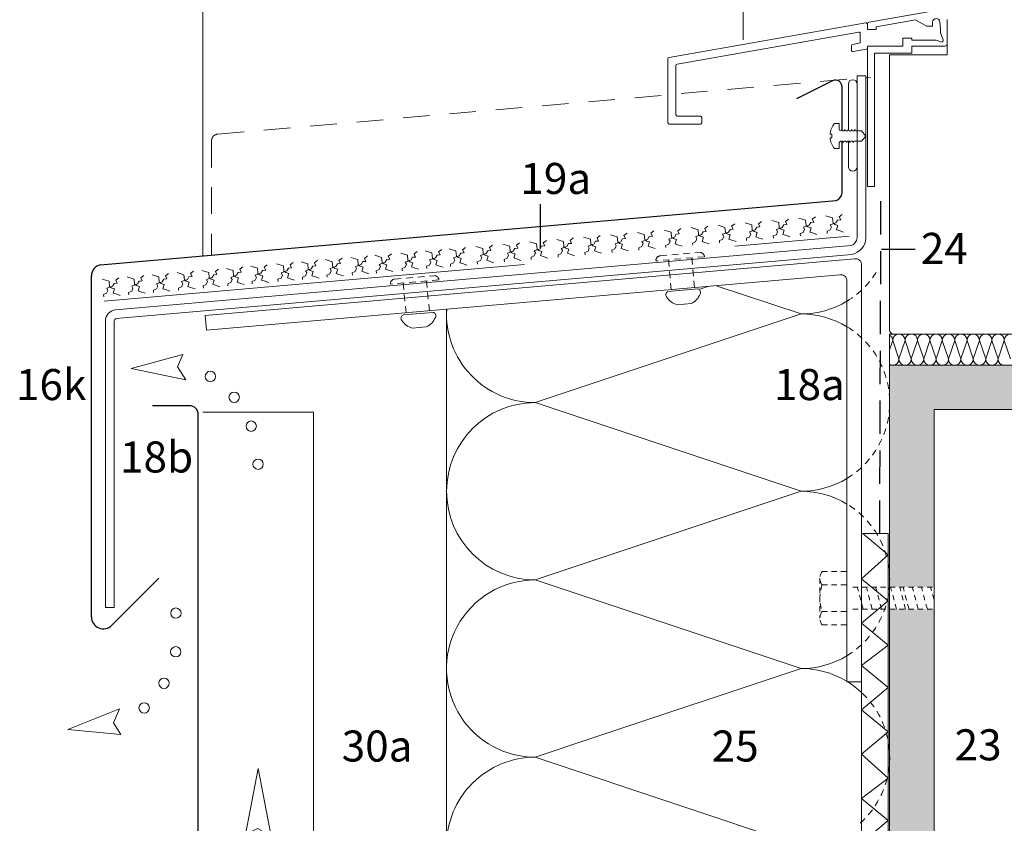
# Model space of a CAD drawing. Extents: x 90 to 816, y -1246 to -690.
# Drawn here: x 90 to 312, y -1029 to -848 of the extents above; entities that cross this region are included whole.
import ezdxf

# ---------------------------------------------------------------- set-up
doc = ezdxf.new("R2010")
doc.units = 0
doc.header["$LTSCALE"] = 15
for name, pattern in [('GESTRICHELT', [7, 4, -3]), ('STRICHLINIE', [0.75, 0.5, -0.25]), ('STRICHLINIE2', [9.525, 6.35, -3.175])]:
    doc.linetypes.add(name, pattern=pattern)
for name, color, linetype, lineweight in [('Abdichtung_Sealing', 7, 'STRICHLINIE', 25), ('Andere Werkstoffe_Other materials', 7, 'CONTINUOUS', 9), ('Bauteil_Component', 7, 'CONTINUOUS', 9), ('Befestigung_Fixing', 7, 'CONTINUOUS', 9), ('Hilti Unterkonstruktion_Hilti substructure', 7, 'CONTINUOUS', 9), ('Kantholz Umrisslinie_Wooden batten outline', 7, 'CONTINUOUS', 9), ('Pfeil_Arrow', 7, 'CONTINUOUS', 20), ('Stahl_Steel', 7, 'CONTINUOUS', 15), ('Strukturierte Trennlage_Structured underlay', 7, 'STRICHLINIE2', 15), ('Thermostop_Thermostop', 7, 'CONTINUOUS', 15), ('Tragwerk Schraffur_Supporting structure hatching', 253, 'CONTINUOUS', 15), ('Tragwerk Umrisslinie_Supporting structure outline', 7, 'CONTINUOUS', 9), ('Wärmedämmung Symbollinie_Insulation hatching', 253, 'CONTINUOUS', 15), ('Wärmedämmung Umrisslinie__Insulatiion outline', 7, 'CONTINUOUS', 9), ('Zink Ansicht_Zinc elevation', 7, 'CONTINUOUS', 20), ('Zink geschnitten Vollmaterial_Zinc section', 7, 'CONTINUOUS', 30)]:
    doc.layers.add(name, color=color, linetype=linetype, lineweight=lineweight)
doc.layers.add('Legende_Key German', color=7, linetype='CONTINUOUS')
doc.styles.get("Standard").update_dxf_attribs({"font": 'arial.ttf'})

# ---------------------------------------------------------------- blocks, each defined once
blk = doc.blocks.new('pf2')
at = {"layer": 'Pfeil_Arrow', "elevation": -28.92}
blk.add_lwpolyline([(-66.34, -952.35), (-63.5, -937.46), (-60.58, -952.78), (-63.6, -951)], close=True, dxfattribs=at)
at = {"layer": 'Pfeil_Arrow'}
for centre in [(-63.6, -956.18, -28.92), (-63.6, -961.35, -28.92), (-63.6, -966.52, -28.92), (-63.6, -971.69, -28.92)]:
    blk.add_circle(centre, 1.17, dxfattribs=at)
blk = doc.blocks.new('pf')
at = {"layer": 'Pfeil_Arrow', "elevation": -28.92}
blk.add_lwpolyline([(8.23, -1084.18), (20.17, -1085.72), (8.31, -1089.96), (9.81, -1086.8)], close=True, dxfattribs=at)
at = {"layer": 'Pfeil_Arrow'}
for centre in [(2.76, -1089.95, -28.92), (-1.91, -1095.37, -28.92), (-4.81, -1102.36, -28.92), (-5.15, -1111.08, -28.92)]:
    blk.add_circle(centre, 1.17, dxfattribs=at)

msp = doc.modelspace()

# ---------------------------------------------------------------- hatches: boundary and pattern name
at = {"layer": 'Tragwerk Schraffur_Supporting structure hatching'}
h = msp.add_hatch(color=256, dxfattribs=at)
edge = h.paths.add_edge_path()
edge.add_line((431.26, -925.49), (323.35, -925.49))
edge.add_arc((323.35, -924.09), 1.4, 269.9616, 270.0384, ccw=False)
edge.add_line((323.35, -925.49), (320.55, -925.49))
edge.add_arc((320.55, -924.09), 1.4, 269.9616, 270.0384, ccw=False)
edge.add_line((320.55, -925.49), (317.75, -925.49))
edge.add_arc((317.75, -924.09), 1.4, 269.9616, 270.0384, ccw=False)
edge.add_line((317.75, -925.49), (314.95, -925.49))
edge.add_arc((314.95, -924.09), 1.4, 269.9616, 270.0384, ccw=False)
edge.add_line((314.95, -925.49), (312.15, -925.49))
edge.add_arc((312.15, -924.09), 1.4, 269.9615, 270.0385, ccw=False)
edge.add_line((312.15, -925.49), (309.35, -925.49))
edge.add_arc((309.35, -924.09), 1.4, 269.9615, 270.0385, ccw=False)
edge.add_line((309.35, -925.49), (306.56, -925.49))
edge.add_arc((306.55, -924.09), 1.4, 269.9615, 270.0385, ccw=False)
edge.add_line((306.55, -925.49), (303.76, -925.49))
edge.add_arc((303.76, -924.09), 1.4, 269.9615, 270.0385, ccw=False)
edge.add_line((303.75, -925.49), (300.96, -925.49))
edge.add_arc((300.96, -924.09), 1.4, 269.9615, 270.0385, ccw=False)
edge.add_line((300.96, -925.49), (298.16, -925.49))
edge.add_arc((298.16, -924.09), 1.4, 269.9615, 270.0385, ccw=False)
edge.add_line((298.16, -925.49), (295.36, -925.49))
edge.add_arc((295.36, -924.09), 1.4, 269.9615, 270.0385, ccw=False)
edge.add_line((295.36, -925.49), (292.56, -925.49))
edge.add_arc((292.56, -924.09), 1.4, 269.9615, 270.0385, ccw=False)
edge.add_line((292.56, -925.49), (289.76, -925.49))
edge.add_arc((289.76, -924.09), 1.4, 269.9615, 270.0385, ccw=False)
edge.add_line((289.76, -925.49), (286.96, -925.49))
edge.add_arc((286.96, -924.09), 1.4, 269.9615, 270.0385, ccw=False)
edge.add_line((286.96, -925.49), (286.26, -925.49))
edge.add_line((286.26, -925.49), (286.26, -932.96))
edge.add_arc((266.29, -933.93), 20, -2.7917, 2.7917, ccw=False)
edge.add_line((286.26, -934.91), (286.26, -972.96))
edge.add_arc((266.29, -973.93), 20, 0, 2.7917, ccw=False)
edge.add_arc((266.29, -973.93), 20, -2.7917, 0, ccw=False)
edge.add_line((286.26, -974.91), (286.26, -975.56))
edge.add_line((286.26, -975.56), (296.29, -975.56))
edge.add_line((296.29, -975.56), (296.29, -935.49))
edge.add_line((296.29, -935.49), (431.29, -935.49))
edge.add_line((431.29, -935.49), (431.26, -925.49))
edge = h.paths.add_edge_path()
edge.add_line((296.29, -980.56), (286.26, -980.56))
edge.add_line((286.26, -980.56), (286.26, -1012.96))
edge.add_arc((266.29, -1013.93), 20, -2.7917, 2.7917, ccw=False)
edge.add_line((286.26, -1014.91), (286.26, -1052.96))
edge.add_arc((266.29, -1053.93), 20, -2.7917, 2.7917, ccw=False)
edge.add_line((286.26, -1054.91), (286.26, -1057.24))
edge.add_line((286.26, -1057.24), (291.72, -1057.24))
edge.add_line((291.72, -1057.24), (292.99, -1057.46))
edge.add_line((292.99, -1057.46), (296.29, -1057.46))
edge.add_line((296.29, -1057.46), (296.29, -980.56))
edge = h.paths.add_edge_path()
edge.add_line((296.29, -1067.91), (292.99, -1067.91))
edge.add_line((292.99, -1067.91), (291.72, -1068.14))
edge.add_line((291.72, -1068.14), (286.26, -1068.14))
edge.add_line((286.26, -1068.14), (286.26, -1092.96))
edge.add_arc((266.29, -1093.93), 20, -2.7917, 2.7917, ccw=False)
edge.add_line((286.26, -1094.91), (286.26, -1132.96))
edge.add_arc((266.29, -1133.93), 20, 0, 2.7917, ccw=False)
edge.add_arc((266.29, -1133.93), 20, 357.2083, 360, ccw=False)
edge.add_line((286.26, -1134.91), (286.26, -1246.4))
edge.add_line((286.26, -1246.4), (296.27, -1246.4))
edge.add_line((296.27, -1246.4), (296.29, -1067.91))
h.paths.add_polyline_path([(388.54, -936.48), (429.02, -936.48), (429.02, -923.06), (388.54, -923.06)], flags=9)

# ---------------------------------------------------------------- linework, layer by layer
at = {"layer": 'Abdichtung_Sealing'}
msp.add_line((284.05, -963.49), (284.33, -886.58), dxfattribs=at)
at = {"layer": 'Andere Werkstoffe_Other materials', "linetype": 'Continuous'}
for p, q in [((278.33, -901.51), (131.8, -914.29)), ((279.95, -974.56), (279.95, -902.89)), ((279.95, -974.56), (279.95, -902.89)), ((275.02, -905.12), (132.09, -917.59)), ((276.64, -974.56), (276.64, -906.5)), ((132.09, -917.59), (131.8, -914.29)), ((276.64, -996.91), (276.64, -974.56)), ((279.95, -996.91), (279.95, -981.56)), ((276.64, -996.91), (279.95, -996.91))]:
    msp.add_line(p, q, dxfattribs=at)
for centre in [(278.62, -902.82), (275.31, -906.43)]:
    msp.add_arc(centre, 1.34, 356.9509, 102.171, dxfattribs=at)
at = {"layer": 'Bauteil_Component'}
for p, q in [((280.91, -848.23), (236.51, -856.06)), ((281.26, -849.76), (281.26, -848.52)), ((299.26, -855.49), (299.26, -847.99)), ((238.31, -857.57), (279.31, -850.34)), ((279.66, -850.63), (279.66, -852.56)), ((283.13, -849.76), (281.26, -849.76)), ((279.41, -852.86), (277.91, -853.12)), ((277.66, -853.42), (277.66, -854.43)), ((278.01, -854.73), (281.01, -854.2)), ((236.26, -856.35), (236.26, -870.8)), ((286.26, -855.49), (299.26, -855.49)), ((286.26, -868.79), (286.26, -855.49)), ((238.06, -869), (238.06, -857.86)), ((243.57, -869.3), (238.36, -869.3)), ((243.87, -870.8), (243.87, -869.6)), ((286.26, -917.49), (286.26, -868.79)), ((236.56, -871.1), (243.57, -871.1)), ((348.76, -918.49), (287.26, -918.49))]:
    msp.add_line(p, q, dxfattribs=at)
at = {"layer": 'Bauteil_Component', "linetype": 'Continuous'}
for p, q in [((286.26, -925.49), (286.26, -918.49)), ((287.26, -918.49), (286.26, -918.49)), ((286.96, -919.89), (286.26, -921.99)), ((286.96, -919.89), (288.36, -924.09)), ((288.36, -924.09), (289.76, -919.89)), ((289.76, -919.89), (291.16, -924.09)), ((291.16, -924.09), (292.56, -919.89)), ((292.56, -919.89), (293.96, -924.09)), ((293.96, -924.09), (295.36, -919.89)), ((295.36, -919.89), (296.76, -924.09)), ((296.76, -924.09), (298.16, -919.89)), ((298.16, -919.89), (299.56, -924.09)), ((299.56, -924.09), (300.96, -919.89)), ((300.96, -919.89), (302.36, -924.09)), ((302.36, -924.09), (303.76, -919.89)), ((303.76, -919.89), (305.15, -924.09)), ((305.15, -924.09), (306.55, -919.89)), ((306.55, -919.89), (307.95, -924.09)), ((307.95, -924.09), (309.35, -919.89)), ((309.35, -919.89), (310.75, -924.09)), ((310.75, -924.09), (312.15, -919.89)), ((312.15, -919.89), (313.55, -924.09))]:
    msp.add_line(p, q, dxfattribs=at)
at = {"layer": 'Bauteil_Component'}
for points in [[(299.26, -844.99), (281.68, -848.09, 0.36397), (281.26, -848.58), (281.26, -849.76), (283.26, -849.76), (283.26, -849.13), (292.11, -847.57), (294.56, -848.99), (295.96, -848.99), (295.96, -848.12, -0.957292), (297.62, -848.05), (297.76, -849.69), (297.76, -850.47), (298.34, -852.05, -0.63707), (297.83, -852.57), (296.79, -852.19), (291.26, -852.19), (291.26, -851.69), (289.26, -851.69), (289.26, -853.49), (281.26, -853.49), (281.26, -868.91)], [(282.86, -869.07), (282.86, -855.09), (291.26, -855.09), (291.26, -853.49), (298.76, -853.49, 0.414214), (299.26, -852.99), (299.26, -847.53)]]:
    msp.add_lwpolyline(points, format="xyb", dxfattribs=at)
for points in [[(276.96, -872.36), (276.96, -862.06)], [(281.26, -868.91), (281.26, -885.21), (282.86, -885.21), (282.86, -869.07)], [(276.96, -880.75), (276.96, -874.97)]]:
    msp.add_lwpolyline(points, dxfattribs=at)
for centre, radius, start, end in [((280.96, -848.52), 0.3, 0, 100), ((279.36, -850.63), 0.3, 360, 100), ((277.96, -853.42), 0.3, 100, 180), ((279.36, -852.56), 0.3, 280, 360), ((277.96, -854.43), 0.3, 180, 280), ((280.96, -853.9), 0.3, 280, 0), ((236.56, -856.35), 0.3, 100, 180), ((238.36, -857.86), 0.3, 100, 180), ((277.95, -862.06), 0.983, 0, 180), ((236.56, -870.8), 0.3, 180, 270), ((238.36, -869), 0.3, 180, 270), ((243.57, -869.6), 0.3, 0, 90), ((243.57, -870.8), 0.3, 270, 360), ((277.95, -880.75), 0.983, 180, 0), ((287.26, -917.49), 1, 180, 270)]:
    msp.add_arc(centre, radius, start, end, dxfattribs=at)
at = {"layer": 'Bauteil_Component', "linetype": 'Continuous'}
for centre, start, end in [((285.56, -919.89), 0, 60), ((288.36, -919.89), 90, 180), ((288.36, -919.89), 0, 90), ((291.16, -919.89), 90, 180), ((291.16, -919.89), 0, 90), ((293.96, -919.89), 90, 180), ((293.96, -919.89), 0, 90), ((296.76, -919.89), 90, 180), ((296.76, -919.89), 0, 90), ((299.56, -919.89), 90, 180), ((299.56, -919.89), 0, 90), ((302.36, -919.89), 90, 180), ((302.36, -919.89), 0, 90), ((305.15, -919.89), 90, 180), ((305.15, -919.89), 0, 90), ((307.95, -919.89), 90, 180), ((307.95, -919.89), 0, 90), ((310.75, -919.89), 90, 180), ((310.75, -919.89), 0, 90), ((313.55, -919.89), 90, 180), ((286.96, -924.09), 270, 360), ((289.76, -924.09), 180, 270), ((289.76, -924.09), 270, 360), ((292.56, -924.09), 180, 270), ((292.56, -924.09), 270, 360), ((295.36, -924.09), 180, 270), ((295.36, -924.09), 270, 360), ((298.16, -924.09), 180, 270), ((298.16, -924.09), 270, 360), ((300.96, -924.09), 180, 270), ((300.96, -924.09), 270, 360), ((303.76, -924.09), 180, 270), ((303.76, -924.09), 270, 360), ((306.55, -924.09), 180, 270), ((306.55, -924.09), 270, 360), ((309.35, -924.09), 180, 270), ((309.35, -924.09), 270, 360), ((312.15, -924.09), 180, 270), ((286.96, -924.09), 240, 270)]:
    msp.add_arc(centre, 1.4, start, end, dxfattribs=at)
at = {"layer": 'Befestigung_Fixing', "linetype": 'Continuous'}
for p, q in [((273.84, -870.99), (274.91, -870.99)), ((274.91, -870.99), (274.91, -872.27)), ((275.29, -872.64), (275.47, -872.34)), ((275.47, -872.34), (275.66, -872.64)), ((275.66, -872.64), (276.04, -872.64)), ((276.04, -872.64), (276.22, -872.34)), ((276.22, -872.34), (276.41, -872.64)), ((276.41, -872.64), (276.79, -872.64)), ((273.24, -873.38), (272.83, -873.38)), ((272.83, -874.22), (273.24, -874.22)), ((273.24, -874.22), (273.24, -873.38)), ((274.91, -875.34), (274.91, -876.62)), ((275.66, -874.97), (275.29, -874.97)), ((275.85, -875.27), (275.66, -874.97)), ((276.04, -874.97), (275.85, -875.27)), ((276.41, -874.97), (276.04, -874.97)), ((276.6, -875.27), (276.41, -874.97)), ((276.79, -874.97), (276.6, -875.27)), ((274.91, -876.62), (273.84, -876.62))]:
    msp.add_line(p, q, dxfattribs=at)
at = {"layer": 'Befestigung_Fixing', "linetype": 'GESTRICHELT', "ltscale": 0.25}
for p, q in [((276.79, -872.64), (276.97, -872.34)), ((276.97, -872.34), (277.16, -872.64)), ((277.16, -872.64), (277.54, -872.64)), ((277.54, -872.64), (277.72, -872.34)), ((277.72, -872.34), (277.91, -872.64)), ((277.91, -872.64), (278.29, -872.64)), ((278.29, -872.64), (278.47, -872.34)), ((278.47, -872.34), (278.66, -872.64)), ((278.66, -872.64), (279.04, -872.64)), ((279.04, -872.64), (279.94, -872.64)), ((279.94, -872.64), (280.87, -873.8)), ((277.16, -874.97), (276.79, -874.97)), ((277.35, -875.27), (277.16, -874.97)), ((277.54, -874.97), (277.35, -875.27)), ((277.91, -874.97), (277.54, -874.97)), ((278.1, -875.27), (277.91, -874.97)), ((278.29, -874.97), (278.1, -875.27)), ((278.66, -874.97), (278.29, -874.97)), ((279.41, -874.97), (278.66, -874.97)), ((279.94, -874.97), (279.41, -874.97)), ((280.87, -873.8), (279.94, -874.97))]:
    msp.add_line(p, q, dxfattribs=at)
at = {"layer": 'Befestigung_Fixing', "linetype": 'Continuous'}
for centre, radius, start, end in [((277.16, -873.8), 4.35, 139.7179, 174.4594), ((275.29, -872.27), 0.375, 180, 270), ((277.16, -873.8), 4.35, 185.5406, 220.2821), ((275.29, -875.34), 0.375, 90, 180)]:
    msp.add_arc(centre, radius, start, end, dxfattribs=at)
at = {"layer": 'Hilti Unterkonstruktion_Hilti substructure', "linetype": 'GESTRICHELT', "ltscale": 0.025}
for p, q in [((244.48, -901.01), (233.52, -901.97)), ((234.49, -900.82), (243.34, -900.05)), ((236.38, -901.72), (236.98, -908.82)), ((241.65, -901.26), (242.25, -908.36)), ((184.57, -906.25), (173.62, -907.21)), ((174.58, -906.06), (183.43, -905.29)), ((181.74, -906.5), (182.48, -913.64)), ((176.47, -906.96), (177.21, -914.1))]:
    msp.add_line(p, q, dxfattribs=at)
at = {"layer": 'Hilti Unterkonstruktion_Hilti substructure', "linetype": 'Continuous'}
for p, q in [((243.02, -908.29), (236.25, -908.89)), ((241.48, -911.58), (238.3, -911.84)), ((183.25, -913.57), (176.48, -914.16)), ((181.71, -916.86), (178.53, -917.12))]:
    msp.add_line(p, q, dxfattribs=at)
at = {"layer": 'Hilti Unterkonstruktion_Hilti substructure', "linetype": 'GESTRICHELT', "ltscale": 0.02}
for p, q in [((271.05, -972.06), (276.45, -972.06)), ((270.55, -973.56), (270.55, -982.56)), ((276.45, -975.06), (271.05, -975.06)), ((277.95, -975.56), (296.29, -975.56)), ((280.3, -980.56), (278.96, -975.56)), ((282.37, -980.56), (281.03, -975.56)), ((284.44, -980.56), (283.1, -975.56)), ((287.82, -980.56), (286.48, -975.56)), ((289.89, -980.56), (288.55, -975.56)), ((290.65, -980.56), (289.31, -975.56)), ((292.72, -980.56), (291.38, -975.56)), ((294.79, -980.56), (293.45, -975.56)), ((296.29, -978.41), (295.52, -975.56)), ((271.05, -981.06), (276.45, -981.06)), ((277.95, -980.56), (296.29, -980.56)), ((276.45, -984.06), (271.05, -984.06))]:
    msp.add_line(p, q, dxfattribs=at)
at = {"layer": 'Hilti Unterkonstruktion_Hilti substructure', "linetype": 'GESTRICHELT', "ltscale": 0.025}
for centre, start, end in [((234.58, -901.88), 95, 185), ((243.43, -901.1), 5, 95), ((174.67, -907.12), 95, 185), ((183.52, -906.34), 5, 95)]:
    msp.add_arc(centre, 1.06, start, end, dxfattribs=at)
at = {"layer": 'Hilti Unterkonstruktion_Hilti substructure', "linetype": 'Continuous'}
for centre, radius, start, end in [((242.84, -909.06), 0.789, 332.6976, 76.8897), ((236.56, -909.61), 0.789, 113.1105, 217.3025), ((239.5, -907.75), 4.27, 213.2632, 253.6117), ((239.62, -907.74), 4.27, 295.8866, 336.7369), ((176.79, -914.89), 0.789, 113.1105, 217.3025), ((179.74, -913.03), 4.27, 213.2632, 253.6117), ((179.85, -913.02), 4.27, 295.8866, 336.7369), ((183.07, -914.34), 0.789, 332.6976, 76.8897)]:
    msp.add_arc(centre, radius, start, end, dxfattribs=at)
at = {"layer": 'Hilti Unterkonstruktion_Hilti substructure', "linetype": 'GESTRICHELT', "ltscale": 0.02}
for centre, radius, start, end in [((273.05, -973.56), 2.5, 143.1301, 216.8699), ((279.8, -978.06), 9.25, 161.0754, 198.9246), ((273.05, -982.56), 2.5, 143.1301, 216.8699)]:
    msp.add_arc(centre, radius, start, end, dxfattribs=at)
at = {"layer": 'Legende_Key German'}
for p, q in [((207.45, -889.17), (207.45, -899.08)), ((292.03, -899.39), (284.41, -899.39))]:
    msp.add_line(p, q, dxfattribs=at)
at = {"layer": 'Stahl_Steel', "linetype": 'Continuous'}
for p, q in [((278.93, -860.19), (278.93, -896.78)), ((278.93, -860.19), (280.93, -860.19)), ((280.93, -860.19), (280.93, -896.78)), ((277.58, -898.51), (111.58, -913)), ((277.75, -900.5), (111.75, -914.99)), ((109.3, -915.5), (109.3, -980.17)), ((111.3, -915.5), (111.3, -980.17)), ((109.3, -980.17), (111.3, -980.17))]:
    msp.add_line(p, q, dxfattribs=at)
for centre, radius, start, end in [((276.87, -896.56), 2.07, 289.9413, 353.9547), ((276.94, -896.59), 3.99, 281.6883, 357.2865), ((111.82, -915.51), 2.52, 95.501, 179.7928), ((111.82, -915.51), 0.524, 97.5261, 178.9747)]:
    msp.add_arc(centre, radius, start, end, dxfattribs=at)
at = {"layer": 'Strukturierte Trennlage_Structured underlay'}
for p, q in [((256.69, -893.6), (257.38, -893.07)), ((259.71, -892.86), (261.25, -893.32)), ((262.76, -893.07), (263.45, -892.54)), ((263.09, -893.75), (262.76, -893.07)), ((265.79, -892.33), (267.32, -892.79)), ((267.32, -892.79), (267.43, -893.97)), ((268.83, -892.54), (269.52, -892.01)), ((269.16, -893.22), (268.83, -892.54)), ((271.86, -891.8), (273.4, -892.26)), ((273.4, -892.26), (273.5, -893.44)), ((274.17, -893.38), (274.54, -892.75)), ((274.54, -892.75), (275.23, -892.69)), ((274.91, -892.01), (275.59, -891.48)), ((275.23, -892.69), (274.91, -892.01)), ((232.4, -895.72), (233.09, -895.19)), ((235.43, -894.99), (236.97, -895.45)), ((238.48, -895.19), (239.16, -894.66)), ((238.8, -895.88), (238.48, -895.19)), ((241.5, -894.46), (243.04, -894.92)), ((243.04, -894.92), (243.14, -896.09)), ((244.18, -895.41), (244.87, -895.35)), ((244.55, -894.66), (245.24, -894.13)), ((244.87, -895.35), (244.55, -894.66)), ((247.57, -893.93), (249.11, -894.39)), ((249.11, -894.39), (249.21, -895.56)), ((249.88, -895.5), (250.26, -894.88)), ((250.26, -894.88), (250.94, -894.82)), ((250.62, -894.13), (251.31, -893.6)), ((250.94, -894.82), (250.62, -894.13)), ((253.64, -893.4), (255.18, -893.85)), ((254.66, -895.43), (255.95, -894.97)), ((255.18, -893.85), (255.28, -895.03)), ((255.28, -895.03), (255.7, -895.34)), ((255.7, -895.34), (256.39, -895.57)), ((255.95, -894.97), (256.33, -894.35)), ((256.33, -894.35), (257.02, -894.29)), ((257.02, -894.29), (256.69, -893.6)), ((260.71, -896.05), (261, -895.39)), ((260.74, -894.9), (262.02, -894.44)), ((261, -895.39), (260.74, -894.9)), ((261.25, -893.32), (261.35, -894.5)), ((261.35, -894.5), (261.77, -894.81)), ((261.77, -894.81), (262.46, -895.04)), ((262.02, -894.44), (262.4, -893.82)), ((262.46, -895.04), (262.15, -895.99)), ((262.4, -893.82), (263.09, -893.75)), ((266.79, -895.52), (267.08, -894.86)), ((266.81, -894.37), (268.1, -893.91)), ((267.08, -894.86), (266.81, -894.37)), ((267.43, -893.97), (267.84, -894.28)), ((267.84, -894.28), (268.54, -894.5)), ((268.1, -893.91), (268.47, -893.28)), ((268.54, -894.5), (268.23, -895.46)), ((268.47, -893.28), (269.16, -893.22)), ((272.16, -895.27), (272.86, -894.98)), ((272.21, -895.79), (272.16, -895.27)), ((272.86, -894.98), (273.15, -894.33)), ((272.88, -893.84), (274.17, -893.38)), ((273.15, -894.33), (272.88, -893.84)), ((273.5, -893.44), (273.91, -893.75)), ((273.91, -893.75), (274.61, -893.97)), ((274.61, -893.97), (274.3, -894.93)), ((274.3, -894.93), (274.91, -895.13)), ((274.91, -895.13), (275.9, -895.46)), ((208.12, -897.85), (208.81, -897.32)), ((211.14, -897.11), (212.68, -897.57)), ((212.68, -897.57), (212.78, -898.75)), ((214.19, -897.32), (214.88, -896.79)), ((214.51, -898), (214.19, -897.32)), ((217.21, -896.58), (218.75, -897.04)), ((218.75, -897.04), (218.85, -898.22)), ((219.52, -898.16), (219.9, -897.53)), ((219.9, -897.53), (220.59, -897.47)), ((220.26, -896.79), (220.95, -896.26)), ((220.59, -897.47), (220.26, -896.79)), ((223.28, -896.05), (224.82, -896.51)), ((224.82, -896.51), (224.93, -897.69)), ((225.59, -897.63), (225.97, -897)), ((225.97, -897), (226.66, -896.94)), ((226.33, -896.26), (227.02, -895.72)), ((226.66, -896.94), (226.33, -896.26)), ((229.36, -895.52), (230.89, -895.98)), ((230.38, -897.56), (231.67, -897.1)), ((230.65, -898.04), (230.38, -897.56)), ((230.89, -895.98), (231, -897.15)), ((231, -897.15), (231.41, -897.47)), ((231.41, -897.47), (232.11, -897.69)), ((231.67, -897.1), (232.04, -896.47)), ((232.04, -896.47), (232.73, -896.41)), ((232.73, -896.41), (232.4, -895.72)), ((236.43, -898.17), (236.72, -897.51)), ((236.45, -897.03), (237.74, -896.57)), ((236.72, -897.51), (236.45, -897.03)), ((236.97, -895.45), (237.07, -896.62)), ((237.07, -896.62), (237.48, -896.93)), ((237.48, -896.93), (238.18, -897.16)), ((237.74, -896.57), (238.11, -895.94)), ((238.18, -897.16), (237.87, -898.12)), ((238.11, -895.94), (238.8, -895.88)), ((242.5, -897.64), (242.79, -896.98)), ((242.52, -896.49), (243.81, -896.03)), ((242.79, -896.98), (242.52, -896.49)), ((243.14, -896.09), (243.56, -896.4)), ((243.56, -896.4), (244.25, -896.63)), ((243.81, -896.03), (244.18, -895.41)), ((244.25, -896.63), (243.94, -897.58)), ((243.94, -897.58), (244.55, -897.78)), ((247.87, -897.39), (248.57, -897.11)), ((247.92, -897.91), (247.87, -897.39)), ((248.57, -897.11), (248.86, -896.45)), ((248.59, -895.96), (249.88, -895.5)), ((248.86, -896.45), (248.59, -895.96)), ((249.21, -895.56), (249.63, -895.87)), ((249.63, -895.87), (250.32, -896.1)), ((250.32, -896.1), (250.01, -897.05)), ((250.01, -897.05), (250.63, -897.25)), ((250.63, -897.25), (251.62, -897.59)), ((253.95, -896.86), (254.64, -896.58)), ((253.99, -897.38), (253.95, -896.86)), ((254.64, -896.58), (254.93, -895.92)), ((254.93, -895.92), (254.66, -895.43)), ((256.39, -895.57), (256.08, -896.52)), ((256.08, -896.52), (256.7, -896.72)), ((256.7, -896.72), (257.69, -897.06)), ((260.02, -896.33), (260.71, -896.05)), ((260.06, -896.85), (260.02, -896.33)), ((262.15, -895.99), (262.77, -896.19)), ((262.77, -896.19), (263.76, -896.53)), ((266.09, -895.8), (266.79, -895.52)), ((266.14, -896.32), (266.09, -895.8)), ((268.23, -895.46), (268.84, -895.66)), ((268.84, -895.66), (269.83, -895.99)), ((181.46, -899.71), (183, -900.17)), ((184.51, -899.91), (185.19, -899.38)), ((186.86, -899.24), (188.39, -899.7)), ((188.39, -899.7), (188.5, -900.87)), ((189.9, -899.44), (190.59, -898.91)), ((190.23, -900.13), (189.9, -899.44)), ((192.93, -898.71), (194.46, -899.17)), ((194.46, -899.17), (194.57, -900.34)), ((195.24, -900.28), (195.61, -899.66)), ((195.61, -899.66), (196.3, -899.6)), ((195.97, -898.91), (196.66, -898.38)), ((196.3, -899.6), (195.97, -898.91)), ((199, -898.18), (200.54, -898.63)), ((200.02, -900.21), (201.31, -899.75)), ((200.54, -898.63), (200.64, -899.81)), ((200.64, -899.81), (201.05, -900.12)), ((201.31, -899.75), (201.68, -899.13)), ((201.68, -899.13), (202.37, -899.07)), ((202.05, -898.38), (202.73, -897.85)), ((202.37, -899.07), (202.05, -898.38)), ((205.07, -897.65), (206.61, -898.1)), ((206.09, -899.68), (207.38, -899.22)), ((206.36, -900.17), (206.09, -899.68)), ((206.61, -898.1), (206.71, -899.28)), ((206.71, -899.28), (207.13, -899.59)), ((207.13, -899.59), (207.82, -899.82)), ((207.38, -899.22), (207.75, -898.6)), ((207.82, -899.82), (207.51, -900.77)), ((207.75, -898.6), (208.44, -898.54)), ((208.44, -898.54), (208.12, -897.85)), ((212.14, -900.3), (212.43, -899.64)), ((212.16, -899.15), (213.45, -898.69)), ((212.43, -899.64), (212.16, -899.15)), ((212.78, -898.75), (213.2, -899.06)), ((213.2, -899.06), (213.89, -899.28)), ((213.45, -898.69), (213.83, -898.06)), ((213.89, -899.28), (213.58, -900.24)), ((213.83, -898.06), (214.51, -898)), ((217.52, -900.05), (218.21, -899.76)), ((218.21, -899.76), (218.5, -899.11)), ((218.23, -898.62), (219.52, -898.16)), ((218.5, -899.11), (218.23, -898.62)), ((218.85, -898.22), (219.27, -898.53)), ((219.27, -898.53), (219.96, -898.75)), ((219.96, -898.75), (219.65, -899.71)), ((219.65, -899.71), (220.27, -899.91)), ((223.59, -899.52), (224.28, -899.23)), ((223.63, -900.04), (223.59, -899.52)), ((224.28, -899.23), (224.57, -898.58)), ((224.31, -898.09), (225.59, -897.63)), ((224.57, -898.58), (224.31, -898.09)), ((224.93, -897.69), (225.34, -898)), ((225.34, -898), (226.03, -898.22)), ((226.03, -898.22), (225.72, -899.18)), ((225.72, -899.18), (226.34, -899.38)), ((226.34, -899.38), (227.33, -899.71)), ((229.66, -898.99), (230.36, -898.7)), ((229.71, -899.51), (229.66, -898.99)), ((230.36, -898.7), (230.65, -898.04)), ((232.11, -897.69), (231.8, -898.65)), ((231.8, -898.65), (232.41, -898.85)), ((232.41, -898.85), (233.4, -899.18)), ((235.73, -898.46), (236.43, -898.17)), ((235.78, -898.97), (235.73, -898.46)), ((237.87, -898.12), (238.48, -898.32)), ((238.48, -898.32), (239.47, -898.65)), ((241.8, -897.93), (242.5, -897.64)), ((241.85, -898.44), (241.8, -897.93)), ((244.55, -897.78), (245.54, -898.12)), ((156.51, -902.36), (157.2, -901.83)), ((158.97, -901.68), (160.51, -902.14)), ((162.02, -901.88), (162.71, -901.35)), ((162.34, -902.57), (162.02, -901.88)), ((164.7, -901.18), (166.24, -901.64)), ((166.24, -901.64), (166.34, -902.81)), ((167.39, -902.13), (168.08, -902.07)), ((167.75, -901.38), (168.44, -900.85)), ((168.08, -902.07), (167.75, -901.38)), ((170.1, -900.7), (171.64, -901.16)), ((171.64, -901.16), (171.74, -902.34)), ((172.41, -902.28), (172.79, -901.66)), ((172.79, -901.66), (173.47, -901.59)), ((173.15, -900.91), (173.84, -900.38)), ((173.47, -901.59), (173.15, -900.91)), ((175.95, -900.19), (177.49, -900.65)), ((176.97, -902.23), (178.26, -901.77)), ((177.49, -900.65), (177.59, -901.83)), ((177.59, -901.83), (178, -902.14)), ((178.26, -901.77), (178.63, -901.14)), ((178.63, -901.14), (179.32, -901.08)), ((179, -900.4), (179.69, -899.87)), ((179.32, -901.08), (179, -900.4)), ((182.48, -901.75), (183.77, -901.29)), ((182.75, -902.23), (182.48, -901.75)), ((183, -900.17), (183.1, -901.35)), ((183.1, -901.35), (183.51, -901.66)), ((183.51, -901.66), (184.21, -901.88)), ((183.77, -901.29), (184.14, -900.66)), ((184.21, -901.88), (183.9, -902.84)), ((184.14, -900.66), (184.83, -900.6)), ((184.83, -900.6), (184.51, -899.91)), ((187.85, -902.42), (188.14, -901.76)), ((187.88, -901.27), (189.16, -900.81)), ((188.14, -901.76), (187.88, -901.27)), ((188.5, -900.87), (188.91, -901.18)), ((188.91, -901.18), (189.6, -901.41)), ((189.16, -900.81), (189.54, -900.19)), ((189.6, -901.41), (189.29, -902.37)), ((189.54, -900.19), (190.23, -900.13)), ((193.23, -902.18), (193.93, -901.89)), ((193.93, -901.89), (194.22, -901.23)), ((193.95, -900.74), (195.24, -900.28)), ((194.22, -901.23), (193.95, -900.74)), ((194.57, -900.34), (194.98, -900.65)), ((194.98, -900.65), (195.68, -900.88)), ((195.68, -900.88), (195.37, -901.83)), ((195.37, -901.83), (195.98, -902.03)), ((195.98, -902.03), (196.97, -902.37)), ((199.3, -901.64), (200, -901.36)), ((199.35, -902.16), (199.3, -901.64)), ((200, -901.36), (200.29, -900.7)), ((200.29, -900.7), (200.02, -900.21)), ((201.05, -900.12), (201.75, -900.35)), ((201.75, -900.35), (201.44, -901.3)), ((201.44, -901.3), (202.05, -901.5)), ((202.05, -901.5), (203.04, -901.84)), ((205.37, -901.11), (206.07, -900.83)), ((205.42, -901.63), (205.37, -901.11)), ((206.07, -900.83), (206.36, -900.17)), ((207.51, -900.77), (208.12, -900.97)), ((208.12, -900.97), (209.11, -901.31)), ((211.45, -900.58), (212.14, -900.3)), ((211.49, -901.1), (211.45, -900.58)), ((213.58, -900.24), (214.2, -900.44)), ((214.2, -900.44), (215.19, -900.78)), ((217.56, -900.57), (217.52, -900.05)), ((220.27, -899.91), (221.26, -900.24)), ((128.53, -904.81), (129.22, -904.28)), ((131.09, -904.12), (132.62, -904.58)), ((134.13, -904.32), (134.82, -903.79)), ((136.6, -903.64), (138.13, -904.09)), ((138.13, -904.09), (138.24, -905.27)), ((139.64, -903.84), (140.33, -903.31)), ((139.97, -904.53), (139.64, -903.84)), ((142.1, -903.15), (143.64, -903.61)), ((143.64, -903.61), (143.74, -904.79)), ((144.41, -904.73), (144.79, -904.1)), ((144.79, -904.1), (145.48, -904.04)), ((145.15, -903.36), (145.84, -902.83)), ((145.48, -904.04), (145.15, -903.36)), ((147.95, -902.64), (149.49, -903.1)), ((148.97, -904.68), (150.26, -904.22)), ((149.49, -903.1), (149.59, -904.28)), ((149.59, -904.28), (150.01, -904.59)), ((150.26, -904.22), (150.64, -903.59)), ((150.64, -903.59), (151.32, -903.53)), ((151, -902.85), (151.69, -902.32)), ((151.32, -903.53), (151, -902.85)), ((153.46, -902.16), (155, -902.62)), ((154.48, -904.2), (155.77, -903.74)), ((154.75, -904.68), (154.48, -904.2)), ((155, -902.62), (155.1, -903.79)), ((155.1, -903.79), (155.52, -904.11)), ((155.52, -904.11), (156.21, -904.33)), ((155.77, -903.74), (156.14, -903.11)), ((156.14, -903.11), (156.83, -903.05)), ((156.83, -903.05), (156.51, -902.36)), ((159.97, -904.86), (160.26, -904.2)), ((159.99, -903.71), (161.28, -903.25)), ((160.26, -904.2), (159.99, -903.71)), ((160.51, -902.14), (160.61, -903.31)), ((160.61, -903.31), (161.03, -903.62)), ((161.03, -903.62), (161.72, -903.85)), ((161.28, -903.25), (161.65, -902.63)), ((161.72, -903.85), (161.41, -904.81)), ((161.65, -902.63), (162.34, -902.57)), ((165.7, -904.36), (165.99, -903.7)), ((165.73, -903.21), (167.01, -902.75)), ((165.99, -903.7), (165.73, -903.21)), ((166.34, -902.81), (166.76, -903.12)), ((166.76, -903.12), (167.45, -903.35)), ((167.01, -902.75), (167.39, -902.13)), ((167.45, -903.35), (167.14, -904.3)), ((170.41, -904.17), (171.1, -903.89)), ((170.45, -904.69), (170.41, -904.17)), ((171.1, -903.89), (171.39, -903.23)), ((171.12, -902.74), (172.41, -902.28)), ((171.39, -903.23), (171.12, -902.74)), ((171.74, -902.34), (172.16, -902.65)), ((172.16, -902.65), (172.85, -902.88)), ((172.85, -902.88), (172.54, -903.83)), ((172.54, -903.83), (173.16, -904.03)), ((173.16, -904.03), (174.15, -904.37)), ((176.25, -903.66), (176.95, -903.38)), ((176.3, -904.18), (176.25, -903.66)), ((176.95, -903.38), (177.24, -902.72)), ((177.24, -902.72), (176.97, -902.23)), ((178, -902.14), (178.7, -902.36)), ((178.7, -902.36), (178.39, -903.32)), ((178.39, -903.32), (179, -903.52)), ((179, -903.52), (179.99, -903.85)), ((181.76, -903.18), (182.46, -902.89)), ((181.81, -903.7), (181.76, -903.18)), ((182.46, -902.89), (182.75, -902.23)), ((183.9, -902.84), (184.51, -903.04)), ((184.51, -903.04), (185.5, -903.37)), ((187.16, -902.71), (187.85, -902.42)), ((187.2, -903.22), (187.16, -902.71)), ((189.29, -902.37), (189.91, -902.57)), ((189.91, -902.57), (190.9, -902.9)), ((193.28, -902.69), (193.23, -902.18)), ((108.59, -906.09), (110.12, -906.54)), ((111.63, -906.29), (112.32, -905.76)), ((111.96, -906.98), (111.63, -906.29)), ((114.24, -905.59), (115.78, -906.05)), ((115.78, -906.05), (115.88, -907.23)), ((116.93, -906.54), (117.62, -906.48)), ((117.29, -905.8), (117.98, -905.26)), ((117.62, -906.48), (117.29, -905.8)), ((119.83, -905.1), (121.37, -905.56)), ((121.37, -905.56), (121.47, -906.74)), ((122.14, -906.68), (122.51, -906.05)), ((122.51, -906.05), (123.2, -905.99)), ((122.88, -905.31), (123.57, -904.78)), ((123.2, -905.99), (122.88, -905.31)), ((125.49, -904.61), (127.02, -905.07)), ((126.51, -906.64), (127.8, -906.18)), ((127.02, -905.07), (127.13, -906.24)), ((127.13, -906.24), (127.54, -906.55)), ((127.8, -906.18), (128.17, -905.56)), ((128.17, -905.56), (128.86, -905.5)), ((128.86, -905.5), (128.53, -904.81)), ((132.11, -906.15), (133.4, -905.69)), ((132.37, -906.64), (132.11, -906.15)), ((132.62, -904.58), (132.73, -905.75)), ((132.73, -905.75), (133.14, -906.06)), ((133.14, -906.06), (133.84, -906.29)), ((133.4, -905.69), (133.77, -905.07)), ((133.84, -906.29), (133.53, -907.24)), ((133.77, -905.07), (134.46, -905.01)), ((134.46, -905.01), (134.13, -904.32)), ((137.59, -906.82), (137.88, -906.16)), ((137.62, -905.67), (138.9, -905.21)), ((137.88, -906.16), (137.62, -905.67)), ((138.24, -905.27), (138.65, -905.58)), ((138.65, -905.58), (139.34, -905.81)), ((138.9, -905.21), (139.28, -904.59)), ((139.34, -905.81), (139.03, -906.76)), ((139.28, -904.59), (139.97, -904.53)), ((142.41, -906.62), (143.1, -906.34)), ((143.1, -906.34), (143.39, -905.68)), ((143.13, -905.19), (144.41, -904.73)), ((143.39, -905.68), (143.13, -905.19)), ((143.74, -904.79), (144.16, -905.1)), ((144.16, -905.1), (144.85, -905.32)), ((144.85, -905.32), (144.54, -906.28)), ((144.54, -906.28), (145.16, -906.48)), ((145.16, -906.48), (146.15, -906.82)), ((148.25, -906.11), (148.95, -905.82)), ((148.3, -906.63), (148.25, -906.11)), ((148.95, -905.82), (149.24, -905.17)), ((149.24, -905.17), (148.97, -904.68)), ((150.01, -904.59), (150.7, -904.81)), ((150.7, -904.81), (150.39, -905.77)), ((150.39, -905.77), (151.01, -905.97)), ((151.01, -905.97), (152, -906.3)), ((153.76, -905.63), (154.46, -905.34)), ((153.81, -906.15), (153.76, -905.63)), ((154.46, -905.34), (154.75, -904.68)), ((156.21, -904.33), (155.9, -905.29)), ((155.9, -905.29), (156.51, -905.49)), ((156.51, -905.49), (157.51, -905.82)), ((159.27, -905.15), (159.97, -904.86)), ((159.32, -905.66), (159.27, -905.15)), ((161.41, -904.81), (162.02, -905)), ((162.02, -905), (163.02, -905.34)), ((165.01, -904.64), (165.7, -904.36)), ((165.05, -905.16), (165.01, -904.64)), ((167.14, -904.3), (167.76, -904.5)), ((167.76, -904.5), (168.75, -904.84)), ((109.59, -909.27), (109.88, -908.61)), ((109.61, -908.12), (110.9, -907.66)), ((109.88, -908.61), (109.61, -908.12)), ((110.12, -906.54), (110.23, -907.72)), ((110.23, -907.72), (110.64, -908.03)), ((110.64, -908.03), (111.34, -908.26)), ((110.9, -907.66), (111.27, -907.04)), ((111.34, -908.26), (111.03, -909.21)), ((111.27, -907.04), (111.96, -906.98)), ((115.24, -908.77), (115.53, -908.11)), ((115.27, -907.63), (116.55, -907.17)), ((115.53, -908.11), (115.27, -907.63)), ((115.88, -907.23), (116.3, -907.54)), ((116.3, -907.54), (116.99, -907.76)), ((116.55, -907.17), (116.93, -906.54)), ((116.99, -907.76), (116.68, -908.72)), ((116.68, -908.72), (117.3, -908.92)), ((120.13, -908.57), (120.83, -908.28)), ((120.18, -909.09), (120.13, -908.57)), ((120.83, -908.28), (121.12, -907.63)), ((120.85, -907.14), (122.14, -906.68)), ((121.12, -907.63), (120.85, -907.14)), ((121.47, -906.74), (121.88, -907.05)), ((121.88, -907.05), (122.58, -907.27)), ((122.58, -907.27), (122.27, -908.23)), ((122.27, -908.23), (122.88, -908.43)), ((122.88, -908.43), (123.87, -908.76)), ((125.79, -908.08), (126.49, -907.79)), ((125.84, -908.59), (125.79, -908.08)), ((126.49, -907.79), (126.78, -907.13)), ((126.78, -907.13), (126.51, -906.64)), ((127.54, -906.55), (128.24, -906.78)), ((128.24, -906.78), (127.93, -907.73)), ((127.93, -907.73), (128.54, -907.93)), ((128.54, -907.93), (129.53, -908.27)), ((131.39, -907.59), (132.08, -907.3)), ((131.43, -908.1), (131.39, -907.59)), ((132.08, -907.3), (132.37, -906.64)), ((133.53, -907.24), (134.14, -907.44)), ((134.14, -907.44), (135.13, -907.78)), ((136.9, -907.1), (137.59, -906.82)), ((136.94, -907.62), (136.9, -907.1)), ((139.03, -906.76), (139.65, -906.96)), ((139.65, -906.96), (140.64, -907.3)), ((142.45, -907.14), (142.41, -906.62)), ((108.89, -909.55), (109.59, -909.27)), ((108.94, -910.07), (108.89, -909.55)), ((111.03, -909.21), (111.64, -909.41)), ((111.64, -909.41), (112.63, -909.75)), ((114.55, -909.06), (115.24, -908.77)), ((114.59, -909.58), (114.55, -909.06)), ((117.3, -908.92), (118.29, -909.25))]:
    msp.add_line(p, q, dxfattribs=at)
at = {"layer": 'Strukturierte Trennlage_Structured underlay', "linetype": 'STRICHLINIE2'}
msp.add_line((109.02, -911.07), (277.16, -896.36), dxfattribs=at)
at = {"layer": 'Thermostop_Thermostop'}
for p, q in [((285.95, -968.24), (280.25, -963.49)), ((279.95, -973.69), (285.95, -968.24)), ((285.95, -978.69), (279.95, -973.69)), ((279.95, -983.69), (285.95, -978.69)), ((285.95, -988.69), (279.95, -983.69)), ((279.95, -993.24), (285.95, -988.69)), ((285.95, -998.24), (279.95, -993.24)), ((279.95, -1003.24), (285.95, -998.24)), ((279.95, -1003.24), (285.95, -1008.24)), ((285.95, -1008.24), (279.95, -1013.24)), ((279.95, -1013.24), (285.95, -1018.69)), ((279.95, -1023.24), (285.95, -1018.69)), ((285.95, -1028.24), (279.95, -1023.24)), ((279.95, -1033.24), (285.95, -1028.24))]:
    msp.add_line(p, q, dxfattribs=at)
msp.add_lwpolyline([(279.95, -1093.93), (285.95, -1093.93), (285.95, -963.49), (279.95, -963.49)], close=True, dxfattribs=at)
at = {"layer": 'Tragwerk Umrisslinie_Supporting structure outline', "linetype": 'Continuous'}
for p, q in [((431.26, -925.49), (286.26, -925.49)), ((286.26, -925.49), (286.26, -1246.4)), ((431.29, -935.49), (296.29, -935.49)), ((296.29, -935.49), (296.29, -1246.4))]:
    msp.add_line(p, q, dxfattribs=at)
at = {"layer": 'Wärmedämmung Symbollinie_Insulation hatching', "linetype": 'Continuous'}
for p, q in [((243.24, -908.38), (245.23, -907.72)), ((247.14, -907.55), (266.29, -913.93)), ((206.29, -933.93), (266.29, -913.93)), ((266.29, -953.93), (206.29, -933.93)), ((206.29, -973.93), (266.29, -953.93)), ((206.29, -973.93), (266.29, -993.93)), ((266.29, -993.93), (218.62, -1009.82)), ((218.62, -1009.82), (206.29, -1013.93)), ((206.29, -1013.93), (208.99, -1014.83)), ((208.99, -1014.83), (266.29, -1033.93))]:
    msp.add_line(p, q, dxfattribs=at)
at = {"layer": 'Wärmedämmung Symbollinie_Insulation hatching', "linetype": 'GESTRICHELT', "ltscale": 0.25}
msp.add_lwpolyline([(186.29, -1016.87), (186.29, -1005.02)], dxfattribs=at)
at = {"layer": 'Wärmedämmung Symbollinie_Insulation hatching', "linetype": 'GESTRICHELT', "ltscale": 0.025}
for centre, start, end in [((266.29, -893.93), 301.1919, 330.8567), ((266.29, -933.93), 301.1919, 58.8081), ((266.29, -973.93), 0, 58.8081), ((266.29, -973.93), 301.1919, 0), ((266.29, -1013.93), 311.7842, 46.8916)]:
    msp.add_arc(centre, 20, start, end, dxfattribs=at)
at = {"layer": 'Wärmedämmung Symbollinie_Insulation hatching', "linetype": 'Continuous'}
for centre, start, end in [((206.29, -913.93), 176.921, 270), ((266.29, -893.93), 270, 301.1919), ((266.29, -933.93), 58.8081, 90), ((206.29, -953.93), 90, 270), ((266.29, -933.93), 270, 301.1919), ((266.29, -973.93), 58.8081, 90), ((206.29, -993.93), 90, 213.216), ((266.29, -973.93), 270, 301.1919), ((266.29, -1013.93), 46.8916, 90), ((206.29, -993.93), 213.216, 270), ((206.29, -1033.93), 90, 180.0045)]:
    msp.add_arc(centre, 20, start, end, dxfattribs=at)
at = {"layer": 'Wärmedämmung Umrisslinie__Insulatiion outline', "linetype": 'Continuous'}
msp.add_lwpolyline([(186.29, -1072.71), (186.29, -912.86)], dxfattribs=at)
at = {"layer": 'Zink Ansicht_Zinc elevation', "linetype": 'Continuous'}
for p, q in [((131.26, -900.85), (131.26, -719.31)), ((253.26, -852.12), (253.26, -719.31)), ((156.26, -936.12), (131.26, -936.12)), ((156.26, -936.12), (156.26, -1246.4))]:
    msp.add_line(p, q, dxfattribs=at)
at = {"layer": 'Zink Ansicht_Zinc elevation', "linetype": 'GESTRICHELT', "ltscale": 0.1}
for p, q in [((134.63, -873.37), (281.92, -860.48)), ((133.26, -874.86), (133.26, -900.68))]:
    msp.add_line(p, q, dxfattribs=at)
msp.add_arc((134.76, -874.86), 1.5, 95, 180, dxfattribs=at)
at = {"layer": 'Zink geschnitten Vollmaterial_Zinc section', "linetype": 'Continuous'}
for p, q in [((273.52, -861.27), (265.26, -865.39)), ((275.54, -872.46), (275.54, -862.67)), ((275.54, -886.63), (275.54, -874.97)), ((108.19, -902.87), (274.2, -888.35)), ((106.14, -982.27), (106.14, -905.33)), ((128.26, -934.62), (119.94, -934.62)), ((130.26, -1246.4), (130.26, -936.62)), ((121.36, -973.57), (110.75, -984.18))]:
    msp.add_line(p, q, dxfattribs=at)
for centre, radius, start, end in [((274.04, -862.67), 1.5, 0, 110.6404), ((273.51, -886.42), 2.05, 289.6428, 354.1286), ((108.65, -905.34), 2.51, 100.7102, 179.9176), ((128.26, -936.62), 2, 0, 90), ((108.84, -982.27), 2.7, 180, 315)]:
    msp.add_arc(centre, radius, start, end, dxfattribs=at)

# ---------------------------------------------------------------- block references
at = {"layer": 'Kantholz Umrisslinie_Wooden batten outline', "xscale": -1, "rotation": 7.999999999999811}
msp.add_blockref('pf', (-15.97, 151.72, 28.92), dxfattribs=at)
at = {"layer": 'Kantholz Umrisslinie_Wooden batten outline', "rotation": 181.9999999999748}
msp.add_blockref('pf', (158.85, -2092.01), dxfattribs=at)
at = {"layer": 'Kantholz Umrisslinie_Wooden batten outline'}
msp.add_blockref('pf2', (207.26, -79, 28.92), dxfattribs=at)

# ---------------------------------------------------------------- texts
at = {"layer": 'Legende_Key German', "char_height": 7, "width": 50.7059, "attachment_point": 1}
for s, insert in [('19a', (202.95, -879.86)), ('24', (293.31, -895.63)), ('16k', (89.13, -926.36)), ('18a', (260.2, -926.36)), ('18b', (112.61, -942.7)), ('30a', (162.63, -1007.91)), ('25', (246.13, -1007.91)), ('23', (300.94, -1007.64))]:
    msp.add_mtext(s, dxfattribs=dict(at, insert=insert))

doc.saveas('drawing.dxf')
